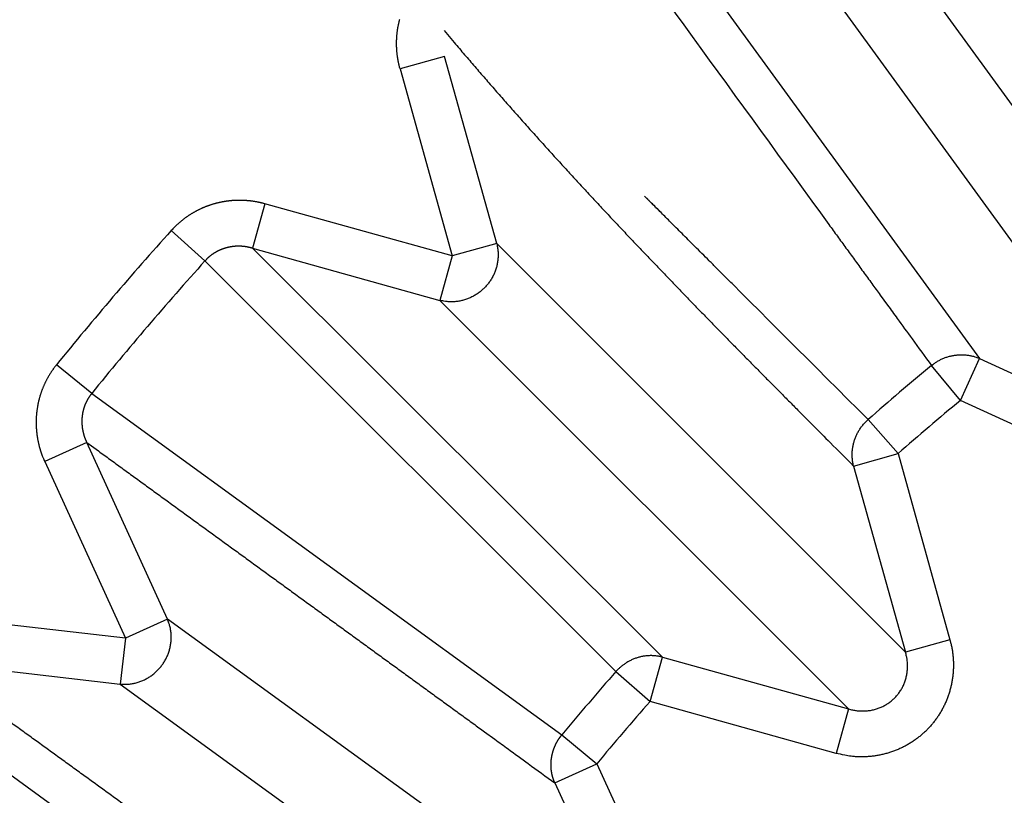
# Model space of a CAD drawing. Extents: x 99 to 1186, y 6 to 826.
# Drawn here: x 681 to 683, y 668 to 670 of the extents above; entities that cross this region are included whole.
import ezdxf

# ---------------------------------------------------------------- set-up
doc = ezdxf.new("R2010")
doc.units = 0
doc.linetypes.add('HIDDENNEW0', pattern=[4.5, 1.5, -1.5, 1.5])
doc.layers.add('TANGVIIVATNONDEF', color=3, linetype='HIDDENNEW0')

msp = doc.modelspace()

# ---------------------------------------------------------------- linework, layer by layer
at = {"layer": 'TANGVIIVATNONDEF', "color": 3, "linetype": 'CONTINUOUS'}
for p, q in [((682.1179, 670.1376), (682.85173, 669.12952)), ((683.37038, 669.05831), (682.63867, 670.06542)), ((683.23026, 668.9565), (682.49855, 669.96362)), ((681.6996, 669.78034), (681.60381, 669.75366)), ((681.8119, 669.37716), (681.6996, 669.78034)), ((681.60381, 669.75366), (681.71611, 669.35048)), ((681.31293, 669.46278), (681.28625, 669.36699)), ((681.71611, 669.35048), (681.31293, 669.46278)), ((681.111, 669.40518), (681.18366, 669.33981)), ((681.8119, 669.37716), (681.71611, 669.35048)), ((682.69215, 668.49691), (681.8119, 669.37716)), ((681.28625, 669.36699), (682.16874, 668.48612)), ((681.28625, 669.36699), (681.68942, 669.25469)), ((682.06869, 668.4549), (681.18366, 669.33981)), ((681.71611, 669.35048), (681.68942, 669.25469)), ((681.68942, 669.25469), (682.56967, 668.37444)), ((682.81039, 669.03908), (682.85173, 669.12952)), ((682.85173, 669.12952), (683.23026, 668.9565)), ((680.93978, 669.05426), (680.86385, 669.1158)), ((682.81039, 669.03908), (682.74803, 669.11434)), ((680.93978, 669.05426), (681.95225, 668.31856)), ((683.18892, 668.86606), (682.81039, 669.03908)), ((682.67626, 668.92453), (682.61169, 668.9979)), ((680.92898, 668.94869), (680.83854, 668.90735)), ((681.10297, 668.56804), (680.92898, 668.94869)), ((682.58047, 668.89785), (682.67626, 668.92453)), ((682.67626, 668.92453), (682.78794, 668.5236)), ((680.83854, 668.90735), (681.01253, 668.5267)), ((682.58047, 668.89785), (682.69215, 668.49691)), ((681.01253, 668.5267), (680.59675, 668.57455)), ((681.10297, 668.56804), (681.01253, 668.5267)), ((682.11008, 667.83633), (681.10297, 668.56804)), ((681.01253, 668.5267), (681.00116, 668.42792)), ((682.78794, 668.5236), (682.69215, 668.49691)), ((682.14206, 668.39032), (682.16874, 668.48612)), ((682.16874, 668.48612), (682.56967, 668.37444)), ((680.58538, 668.47576), (681.00116, 668.42792)), ((682.06869, 668.4549), (682.14206, 668.39032)), ((681.50088, 667.6973), (680.48831, 668.43287)), ((681.00116, 668.42792), (682.00828, 667.69621)), ((682.54299, 668.27865), (682.14206, 668.39032)), ((682.56967, 668.37444), (682.54299, 668.27865)), ((681.95225, 668.31856), (682.0275, 668.2562)), ((681.93706, 668.21486), (682.0275, 668.2562)), ((682.0275, 668.2562), (682.20052, 667.87767)), ((681.93706, 668.21486), (682.11008, 667.83633))]:
    msp.add_line(p, q, dxfattribs=at)
for points in [[(912.66595, 813.83522, 0), (909.83268, 813.83522)], [(864.50028, 816.90257), (861.66664, 816.90257, 0), (858.83373, 816.90257), (856.00191, 816.90257, 0), (853.16718, 816.90257), (850.32817, 816.90257, 0), (847.50063, 816.90256), (844.69, 816.90256, 0), (841.83409, 816.90256, 0), (838.91146, 816.90256), (836.16754, 816.90256, 0), (833.68687, 816.90256), (830.50099, 816.90255, 0), (825.59401, 816.90255), (819.1679, 816.90254)], [(890.64271, 823.46201, 0), (893.6309, 823.46201)], [(878.6838, 823.46201, 0), (881.67343, 823.46201)], [(920.53997, 823.46202, 0), (925.71791, 823.46203)], [(812.90978, 823.46203), (815.89951, 823.46203), (818.88924, 823.46203), (821.87897, 823.46202), (824.8687, 823.46202), (827.85843, 823.46202), (830.84816, 823.46202, 0), (833.83789, 823.46202), (836.82762, 823.46202, 0), (839.81734, 823.46202, 0), (842.80707, 823.46201), (845.7968, 823.46201), (848.78653, 823.46201), (851.77626, 823.46201), (854.76599, 823.46201), (857.75571, 823.46201), (860.74544, 823.46201), (863.73517, 823.46201), (866.7249, 823.46201)], [(911.66508, 821.0746, 0), (914.56052, 821.07461)], [(918.3325, 816.90256, 0), (915.49922, 816.90256)], [(887.16648, 816.90257, 0), (884.3332, 816.90257)], [(881.49993, 816.90257, 0), (878.66666, 816.90257)], [(887.65337, 821.07459, 0), (890.64271, 821.07459)], [(875.6941, 821.07459, 0), (878.6838, 821.07459)], [(812.90978, 821.07462), (815.89951, 821.07462, 0), (818.88924, 821.07462), (821.87897, 821.07461), (824.8687, 821.07461), (827.85843, 821.07461), (830.84816, 821.07461), (833.83789, 821.0746), (836.82762, 821.0746, 0), (839.81735, 821.0746), (842.80707, 821.0746, 0), (845.7968, 821.0746), (848.78653, 821.07459), (851.77626, 821.07459, 0), (854.76599, 821.07459, 0), (857.75571, 821.07459), (860.74544, 821.07459), (863.73517, 821.07459), (866.7249, 821.07459, 0), (869.71462, 821.07459)], [(920.53997, 821.07461, 0), (925.71791, 821.07462)], [(697.72269, 819.65238, 0), (697.22437, 820.17143, -0.0000001), (696.45686, 820.97088, 0), (695.45173, 822.01784)], [(698.99703, 818.32501, 0), (698.53989, 818.80117)], [(695.60496, 818.06823, 0.0000001), (695.10663, 818.58728, 0.0000001), (694.33908, 819.38674, 0), (693.33391, 820.43369, 0)], [(712.73542, 804.01487, 0.0000001), (712.29223, 804.47651, 0.0000001), (711.84904, 804.93814, 0.0000001), (711.40586, 805.39978, 0.0000001), (710.96267, 805.86141, 0.0000001), (710.51949, 806.32304, 0.0000001), (710.07631, 806.78467, 0.0000001), (709.63313, 807.24629, 0.0000001), (709.18994, 807.70792, 0.0000001), (708.74677, 808.16954, 0.0000001), (708.30359, 808.63117, 0.0000001), (707.86041, 809.09279, 0.0000001), (707.41723, 809.55441, 0.0000001), (706.97406, 810.01603, 0.0000001), (706.53088, 810.47765, 0.0000001), (706.08771, 810.93926, 0.0000001), (705.64454, 811.40088, 0.0000001), (705.20136, 811.86249, 0.0000001), (704.75819, 812.3241, 0), (704.31502, 812.78572, 0), (703.87185, 813.24733, 0), (703.42868, 813.70894, 0), (702.98553, 814.17054, 0), (702.54235, 814.63216)], [(710.61824, 802.43072, 0.0000001), (710.17503, 802.89236, 0.0000001), (709.73183, 803.354, 0.0000001), (709.28863, 803.81563, 0.0000001), (708.84543, 804.27726, 0.0000001), (708.40223, 804.73889, 0.0000001), (707.95903, 805.20052, 0.0000001), (707.51584, 805.66215, 0.0000001), (707.07264, 806.12378, 0.0000001), (706.62945, 806.5854, 0.0000001), (706.18625, 807.04703, 0.0000001), (705.74306, 807.50865, 0.0000001), (705.29987, 807.97027, 0.0000001), (704.85668, 808.43189, 0.0000001), (704.41349, 808.89351, 0.0000001), (703.9703, 809.35512, 0.0000001), (703.52711, 809.81674, 0.0000001), (703.08392, 810.27835, 0.0000001), (702.64074, 810.73997, 0.0000001), (702.19755, 811.20158, 0.0000001), (701.75436, 811.66319, 0.0000001), (701.31118, 812.1248, 0.0000001), (700.86801, 812.5864, 0.0000001), (700.42481, 813.04802, 0.0000001), (699.98157, 813.50969, 0.0000001), (699.53844, 813.97124, 0.0000001), (699.09549, 814.43261, 0.0000001), (698.65208, 814.89445, 0.0000001), (698.208, 815.35699, 0.0000001), (697.76571, 815.81766, 0.0000001), (697.32607, 816.27557, 0.0000001), (696.87935, 816.74087, 0.0000001), (696.42219, 817.21703, 0), (695.99299, 817.66407)], [(682.87275, 670.24926, -0.0000001), (682.85435, 670.27459, -0.0000002), (682.83593, 670.29995, -0.0000003), (682.81758, 670.32521, -0.0000003), (682.79934, 670.35032, -0.0000005), (682.78081, 670.37584, -0.0000008), (682.76184, 670.40195, -0.0000006), (682.74404, 670.42646, 0), (682.72794, 670.44863, -0.0000011), (682.70727, 670.47709, -0.0000023), (682.67543, 670.52092, -0.0000011), (682.63374, 670.57833, -0.0000006)], [(682.03068, 670.1015, -0.0000006), (682.04907, 670.07619, -0.0000006), (682.06746, 670.05089, -0.0000006), (682.08585, 670.02558, -0.0000005), (682.10424, 670.00028, -0.0000004), (682.12263, 669.97497, -0.0000004), (682.14102, 669.94966, -0.0000003), (682.15941, 669.92436, -0.0000003), (682.1778, 669.89905, -0.0000002), (682.1962, 669.87374, -0.0000001), (682.21459, 669.84843, -0.0000001), (682.23298, 669.82313), (682.25137, 669.79782, 0.0000001), (682.26976, 669.77251, 0.0000001), (682.28815, 669.7472, 0.0000002), (682.30655, 669.72189, 0.0000003), (682.32494, 669.69658, 0.0000003), (682.34333, 669.67127, 0.0000004), (682.36172, 669.64596, 0.0000004), (682.38012, 669.62065, 0.0000005), (682.39851, 669.59534, 0.0000006), (682.41691, 669.57003, 0.0000006), (682.4353, 669.54472, 0.0000007), (682.45369, 669.51941, 0.0000008), (682.47209, 669.49409, 0.0000008), (682.49048, 669.46879, 0.0000009), (682.50887, 669.44349, 0.0000009), (682.52728, 669.41816, 0.000001), (682.54571, 669.3928, 0.0000011), (682.56407, 669.36754, 0.000001), (682.58232, 669.34243, 0.0000012), (682.60086, 669.31691, 0.0000016), (682.61984, 669.2908, 0.0000012), (682.63766, 669.26628, 0.0000003), (682.65377, 669.24412, 0.0000019), (682.67446, 669.21565, 0.0000036), (682.70632, 669.17181, 0.0000018), (682.74806, 669.11439, 0.0000009)], [(683.35085, 669.59099, 0.0000021), (683.33246, 669.61631, 0.0000021), (683.31406, 669.64164, 0.0000021), (683.29567, 669.66696, 0.0000019), (683.27728, 669.69228, 0.0000018), (683.25889, 669.71761, 0.0000018), (683.2405, 669.74293, 0.0000017), (683.22211, 669.76825, 0.0000016), (683.20372, 669.79357, 0.0000015), (683.18533, 669.81889, 0.0000014), (683.16694, 669.84421, 0.0000013), (683.14855, 669.86953, 0.0000012), (683.13017, 669.89485, 0.0000011), (683.11178, 669.92017, 0.000001), (683.09339, 669.94549, 0.000001), (683.075, 669.97081, 0.0000009), (683.05661, 669.99612, 0.0000008), (683.03822, 670.02144, 0.0000007), (683.01983, 670.04676, 0.0000006), (683.00145, 670.07207, 0.0000005), (682.98306, 670.09739, 0.0000004), (682.96467, 670.1227, 0.0000003), (682.94629, 670.14802, 0.0000003), (682.9279, 670.17333, 0.0000002), (682.90951, 670.19865, 0.0000001), (682.89112, 670.22396)], [(682.60913, 670.45593, -0.0000024), (682.62743, 670.4307, -0.0000024), (682.64573, 670.40548, -0.0000024), (682.66402, 670.38025, -0.0000024), (682.68232, 670.35503, -0.0000024), (682.70062, 670.3298, -0.0000025), (682.71892, 670.30458, -0.0000025), (682.73722, 670.27935, -0.0000025), (682.75552, 670.25413, -0.0000025), (682.77381, 670.2289, -0.0000025), (682.79211, 670.20367, -0.0000026), (682.81041, 670.17844, -0.0000026), (682.82871, 670.15321, -0.0000026), (682.84701, 670.12798, -0.0000026), (682.86531, 670.10275, -0.0000027), (682.88361, 670.07752, -0.0000027), (682.90191, 670.05228, -0.0000027), (682.92021, 670.02705, -0.0000027), (682.9385, 670.00182, -0.0000027), (682.9568, 669.97658, -0.0000028), (682.9751, 669.95135, -0.0000028), (682.9934, 669.92611, -0.0000028), (683.0117, 669.90088, -0.0000028), (683.03, 669.87564, -0.0000029), (683.0483, 669.8504, -0.0000029), (683.0666, 669.82516, -0.0000029), (683.08489, 669.79994, -0.0000029), (683.1032, 669.77468, -0.000003), (683.12154, 669.74939, -0.0000029), (683.1398, 669.7242, -0.0000028), (683.15795, 669.69916, -0.0000031), (683.1764, 669.67372, -0.0000037), (683.19528, 669.64768, -0.0000028), (683.213, 669.62323, -0.0000009), (683.22902, 669.60112, -0.0000041), (683.2496, 669.57274, -0.0000071), (683.2813, 669.52901, -0.0000035), (683.3228, 669.47174, -0.0000018)], [(681.56953, 667.76214, -0.0000033), (681.54428, 667.78044, -0.0000033), (681.51904, 667.79873, -0.0000033), (681.4938, 667.81703, -0.0000033), (681.46856, 667.83533, -0.0000033), (681.44332, 667.85362, -0.0000033), (681.41807, 667.87192, -0.0000032), (681.39283, 667.89022, -0.0000032), (681.36759, 667.90852, -0.0000032), (681.34236, 667.92681, -0.0000032), (681.31712, 667.94511, -0.0000031), (681.29188, 667.96341, -0.0000031), (681.26664, 667.98171, -0.0000031), (681.2414, 668.00001, -0.0000031), (681.21617, 668.0183, -0.0000031), (681.19093, 668.0366, -0.000003), (681.16569, 668.0549, -0.000003), (681.14046, 668.0732, -0.000003), (681.11522, 668.0915, -0.000003), (681.08999, 668.1098, -0.0000029), (681.06475, 668.1281, -0.0000029), (681.03952, 668.1464, -0.0000029), (681.01428, 668.1647, -0.0000029), (680.98905, 668.183, -0.0000029), (680.96381, 668.2013, -0.0000028), (680.93858, 668.2196, -0.0000028), (680.91337, 668.23789, -0.0000028), (680.88812, 668.2562, -0.0000028), (680.86284, 668.27453, -0.0000027), (680.83766, 668.2928, -0.0000025), (680.81263, 668.31095, -0.0000028), (680.7872, 668.3294, -0.0000032), (680.76117, 668.34828, -0.0000025), (680.73674, 668.366, -0.0000009), (680.71465, 668.38203, -0.0000034), (680.68628, 668.40261, -0.0000058), (680.64259, 668.4343, -0.0000028), (680.58537, 668.47581, -0.0000015)], [(681.6038, 669.75362), (681.60322, 669.75576, -0.0025619), (681.60266, 669.7579, -0.0025597), (681.60213, 669.76004, -0.0025673), (681.60162, 669.76219, -0.002587), (681.60113, 669.76434, -0.0026035), (681.60067, 669.7665, -0.0026198), (681.60023, 669.76866, -0.0026315), (681.59981, 669.77082, -0.0026416), (681.59941, 669.77299, -0.0026649), (681.59904, 669.77516, -0.0027036), (681.59869, 669.77734, -0.0027251), (681.59837, 669.77952, -0.0027363), (681.59807, 669.78171, -0.0027337), (681.59779, 669.7839, -0.002721), (681.59754, 669.78609, -0.0027129), (681.59731, 669.78829, -0.0027078), (681.5971, 669.7905, -0.0027028), (681.59692, 669.7927, -0.002698), (681.59676, 669.79491, -0.0026943), (681.59663, 669.79712, -0.0026915), (681.59652, 669.79934, -0.0026894), (681.59643, 669.80155, -0.0026882), (681.59637, 669.80377, -0.0026877), (681.59633, 669.80598, -0.0026882), (681.59632, 669.8082, -0.0026892), (681.59633, 669.81042, -0.0026913), (681.59636, 669.81264, -0.002694), (681.59642, 669.81485, -0.0026978), (681.5965, 669.81707, -0.002702), (681.59661, 669.81928, -0.0027074), (681.59674, 669.82149, -0.0027132), (681.59689, 669.8237, -0.0027203), (681.59707, 669.82591, -0.0027276), (681.59727, 669.82811, -0.0027361), (681.5975, 669.83031, -0.0027452), (681.59775, 669.83251, -0.0027561), (681.59802, 669.8347, -0.0027658), (681.59832, 669.83688, -0.0027767), (681.59864, 669.83907, -0.0027906), (681.59899, 669.84124, -0.0028063), (681.59936, 669.84341, -0.0028109), (681.59976, 669.84558, -0.002804), (681.60018, 669.84775, -0.0027937), (681.60063, 669.84991, -0.0027848), (681.6011, 669.85207, -0.0027775), (681.60159, 669.85423, -0.0027701), (681.60211, 669.85638, -0.0027638), (681.60265, 669.85853, -0.0027584), (681.60322, 669.86067, -0.0027541)], [(681.6985, 669.83629), (681.7206, 669.81015, 0.0009101), (681.74269, 669.7842, 0.0009292), (681.76479, 669.75846, 0.0009271), (681.78687, 669.73291, 0.0008995), (681.80896, 669.70755, 0.0008808), (681.83104, 669.68238, 0.0008638), (681.85312, 669.65738, 0.000848), (681.87519, 669.63255, 0.0008269), (681.89727, 669.60789, 0.0008089), (681.91933, 669.58339, 0.0007875), (681.9414, 669.55905, 0.0007688), (681.96346, 669.53486, 0.0007461), (681.98552, 669.51082, 0.0007263), (682.00758, 669.48692, 0.0007027), (682.02963, 669.46316, 0.000682), (682.05169, 669.43952, 0.0006574), (682.07374, 669.41601, 0.0006357), (682.09578, 669.39262, 0.0006102), (682.11783, 669.36935, 0.0005878), (682.13987, 669.34618, 0.0005615), (682.16192, 669.32312, 0.0005381), (682.18396, 669.30016, 0.0005109), (682.20599, 669.27729, 0.000487), (682.22803, 669.25451, 0.0004596), (682.25007, 669.23181, 0.0004343), (682.2721, 669.2092, 0.0004046), (682.29412, 669.18666, 0.0003812), (682.31617, 669.16417, 0.0003558), (682.33824, 669.14171, 0.0003244), (682.36023, 669.1194, 0.0002852), (682.38208, 669.09727, 0.0002745), (682.40428, 669.07483, 0.0002679), (682.42701, 669.05191, 0.0002021), (682.44834, 669.03043, 0.000118), (682.46762, 669.01102, 0.0001924), (682.49239, 668.98614, 0.0002053), (682.53054, 668.94787, 0.0000927), (682.5805, 668.89778, 0.0000559)], [(681.31289, 669.46272), (681.31077, 669.4633, 0.002771), (681.30864, 669.46387, 0.0027701), (681.3065, 669.46441, 0.0027625), (681.30436, 669.46492, 0.00275), (681.3022, 669.46541, 0.0027406), (681.30004, 669.46588, 0.0027326), (681.29788, 669.46633, 0.0027255), (681.29571, 669.46675, 0.0027186), (681.29353, 669.46715, 0.0027129), (681.29135, 669.46752, 0.0027078), (681.28916, 669.46787, 0.0027037), (681.28697, 669.4682, 0.0027003), (681.28478, 669.4685, 0.0026977), (681.28258, 669.46878, 0.0026959), (681.28038, 669.46904, 0.002695), (681.27817, 669.46927, 0.0026949), (681.27596, 669.46948, 0.0026955), (681.27376, 669.46967, 0.002697), (681.27154, 669.46983, 0.0026992), (681.26933, 669.46996, 0.0027024), (681.26712, 669.47007, 0.0027062), (681.26491, 669.47016, 0.002711), (681.2627, 669.47023, 0.0027164), (681.26048, 669.47027, 0.0027229), (681.25827, 669.47028, 0.0027298), (681.25606, 669.47027, 0.002738), (681.25385, 669.47024, 0.0027465), (681.25164, 669.47018, 0.0027561), (681.24944, 669.4701, 0.0027664), (681.24724, 669.46999, 0.0027791), (681.24504, 669.46986, 0.0027899), (681.24284, 669.46971, 0.0027936), (681.24064, 669.46953, 0.0027863), (681.23845, 669.46932, 0.0027752), (681.23625, 669.46909, 0.0027666), (681.23405, 669.46884, 0.0027589), (681.23186, 669.46856, 0.0027521), (681.22967, 669.46825, 0.0027459), (681.22748, 669.46793, 0.0027409), (681.22529, 669.46757, 0.0027364), (681.22311, 669.4672, 0.002733), (681.22093, 669.4668, 0.0027303), (681.21875, 669.46637, 0.0027285), (681.21658, 669.46592, 0.0027276), (681.21441, 669.46545, 0.0027274), (681.21225, 669.46496, 0.0027282), (681.21009, 669.46444, 0.0027297), (681.20794, 669.46389, 0.0027322), (681.2058, 669.46333, 0.0027354), (681.20366, 669.46274, 0.0027396), (681.20153, 669.46212, 0.0027444), (681.19941, 669.46149, 0.0027504), (681.19729, 669.46083, 0.0027568), (681.19519, 669.46014, 0.0027646), (681.19309, 669.45944, 0.0027725), (681.191, 669.45871, 0.0027818), (681.18892, 669.45796, 0.0027918), (681.18685, 669.45718, 0.0028035), (681.18479, 669.45638, 0.0028139), (681.18275, 669.45556, 0.002826), (681.18071, 669.45472, 0.0028408), (681.17868, 669.45385, 0.0028541), (681.17667, 669.45297, 0.0028531), (681.17466, 669.45205, 0.0028409), (681.17266, 669.45112, 0.0028292), (681.17067, 669.45016, 0.0028199), (681.16869, 669.44917, 0.0028118), (681.16672, 669.44817, 0.0028033), (681.16476, 669.44714, 0.0027962), (681.16281, 669.44609, 0.00279), (681.16088, 669.44501, 0.0027848), (681.15895, 669.44392, 0.0027803), (681.15704, 669.4428, 0.0027768), (681.15513, 669.44166, 0.0027741), (681.15324, 669.4405, 0.0027724), (681.15137, 669.43932, 0.0027716), (681.1495, 669.43812, 0.0027715), (681.14765, 669.4369, 0.0027723), (681.14582, 669.43565, 0.0027742), (681.14399, 669.43439, 0.0027773), (681.14219, 669.43311, 0.0027802), (681.14039, 669.4318, 0.0027833), (681.13861, 669.43048, 0.0027905), (681.13685, 669.42914, 0.0028019), (681.13511, 669.42777, 0.0028017), (681.13338, 669.42639, 0.0027923), (681.13167, 669.425, 0.0028256), (681.12997, 669.42358, 0.0028944), (681.12829, 669.42214, 0.0028209), (681.12663, 669.42069, 0.0026408), (681.125, 669.41923, 0.0029323), (681.12336, 669.41773, 0.0035225), (681.12171, 669.41617, 0.002648), (681.12017, 669.4147, 0.0007869), (681.11878, 669.41335, 0.0038832), (681.11705, 669.41159, 0.0070257), (681.11444, 669.40882, 0.0034672), (681.11106, 669.40517, 0.0018213)], [(682.61163, 668.99798), (682.58949, 669.02011, -0.0000003), (682.56743, 669.04218, -0.0000003), (682.54545, 669.06417, -0.0000003), (682.52357, 669.08604, -0.0000003), (682.50187, 669.10775, -0.0000004), (682.48037, 669.12925, -0.0000004), (682.45913, 669.15049, -0.0000005), (682.43817, 669.17145, -0.0000005), (682.41755, 669.19207, -0.0000006), (682.3973, 669.21233, -0.0000006), (682.37747, 669.23216, -0.0000007), (682.35808, 669.25155, -0.0000008), (682.33921, 669.27043, -0.0000009), (682.32086, 669.28878, -0.000001), (682.30311, 669.30654, -0.0000011), (682.28596, 669.32369, -0.0000012), (682.26949, 669.34016, -0.0000014), (682.25372, 669.35594, -0.0000016), (682.2387, 669.37096, -0.0000019), (682.22446, 669.3852, -0.0000022), (682.21106, 669.3986, -0.0000026), (682.19852, 669.41115, -0.000003), (682.1869, 669.42276, -0.0000037), (682.17623, 669.43345, -0.0000045), (682.16657, 669.44311, -0.0000057), (682.15792, 669.45176, -0.0000074), (682.15037, 669.45931, -0.0000101), (682.14392, 669.46576, -0.0000148), (682.13868, 669.47101, -0.0000224), (682.13458, 669.47512, -0.0000348), (682.13168, 669.47801, -0.0000805), (682.1302, 669.4795, -0.0004238), (682.1303, 669.47941), (682.13114, 669.47857, -0.0002486), (682.13254, 669.47717, -0.0004239), (682.13772, 669.472, -0.0000911), (682.15016, 669.45957, -0.0000173), (682.16912, 669.44061, -0.0000066)], [(681.8119, 669.37717), (681.81281, 669.37332, -0.0105173), (681.81357, 669.3694, -0.0102338), (681.81417, 669.36541, -0.010126), (681.81461, 669.36135, -0.0103295), (681.81488, 669.35725, -0.0104153), (681.81498, 669.35311, -0.0104493), (681.81491, 669.34894, -0.0104628), (681.81466, 669.34475, -0.010517), (681.81423, 669.34056, -0.0105329), (681.81362, 669.33637, -0.0105526), (681.81283, 669.33219, -0.0105502), (681.81186, 669.32805, -0.0105504), (681.81072, 669.32394, -0.0105361), (681.8094, 669.31988, -0.0105134), (681.80791, 669.31589, -0.0104858), (681.80627, 669.31197, -0.0104412), (681.80446, 669.30813, -0.0104029), (681.8025, 669.30438, -0.0103408), (681.80039, 669.30073, -0.0102879), (681.79815, 669.2972, -0.010198), (681.79578, 669.29378, -0.0101482), (681.7933, 669.29048, -0.0100712), (681.7907, 669.28731, -0.0099695), (681.788, 669.28427, -0.009783), (681.78522, 669.28137, -0.0098574), (681.78232, 669.27858, -0.0098581), (681.77928, 669.27589, -0.009785), (681.77611, 669.27329, -0.0099724), (681.77281, 669.27081, -0.010076), (681.76939, 669.26844, -0.0101556), (681.76586, 669.2662, -0.010205), (681.76221, 669.2641, -0.0102916), (681.75846, 669.26214, -0.0103521), (681.75463, 669.26033, -0.0104318), (681.75071, 669.25868, -0.0104487), (681.74671, 669.2572, -0.0104379), (681.74266, 669.25588, -0.0105456), (681.73856, 669.25474, -0.0107595), (681.73441, 669.25378, -0.0105041), (681.73024, 669.25299, -0.0098795), (681.72609, 669.25238, -0.0107895), (681.72186, 669.25196, -0.0126671), (681.71756, 669.25174, -0.0098301), (681.71351, 669.25164, -0.0038782), (681.70986, 669.25164, -0.0133736), (681.70528, 669.25202, -0.022799), (681.69839, 669.25308, -0.0114595), (681.68947, 669.25474, -0.0061844)], [(681.28621, 669.36697), (681.28515, 669.36728, 0.0026296), (681.28409, 669.36759, 0.0026247), (681.28302, 669.36788, 0.0026184), (681.28195, 669.36816, 0.0026129), (681.28088, 669.36843, 0.0026083), (681.2798, 669.36868, 0.0026046), (681.27872, 669.36893, 0.0026013), (681.27763, 669.36917, 0.0025993), (681.27655, 669.36939, 0.0025976), (681.27545, 669.3696, 0.0025971), (681.27436, 669.36981, 0.0025969), (681.27326, 669.37, 0.002598), (681.27216, 669.37017, 0.0025993), (681.27106, 669.37034, 0.0026019), (681.26996, 669.3705, 0.0026047), (681.26885, 669.37064, 0.0026089), (681.26775, 669.37078, 0.0026131), (681.26664, 669.3709, 0.0026188), (681.26553, 669.37101, 0.0026245), (681.26442, 669.37111, 0.0026317), (681.26331, 669.37119, 0.0026388), (681.26219, 669.37127, 0.0026476), (681.26108, 669.37133, 0.0026562), (681.25996, 669.37138, 0.0026666), (681.25885, 669.37142, 0.0026764), (681.25774, 669.37145, 0.0026878), (681.25662, 669.37146, 0.0026997), (681.25551, 669.37146, 0.002714), (681.25439, 669.37145, 0.0027252), (681.25328, 669.37143, 0.0027371), (681.25217, 669.3714, 0.0027569), (681.25106, 669.37135, 0.0027817), (681.24995, 669.37129, 0.0027873), (681.24884, 669.37122, 0.0027816), (681.24772, 669.37114, 0.0027754), (681.24661, 669.37104, 0.0027706), (681.2455, 669.37093, 0.0027665), (681.24439, 669.37081, 0.0027635), (681.24327, 669.37068, 0.0027611), (681.24216, 669.37053, 0.0027602), (681.24105, 669.37037, 0.0027597), (681.23994, 669.3702, 0.0027607), (681.23884, 669.37002, 0.0027619), (681.23773, 669.36982, 0.0027648), (681.23663, 669.36961, 0.0027679), (681.23553, 669.36939, 0.0027727), (681.23443, 669.36916, 0.0027776), (681.23333, 669.36891, 0.0027842), (681.23224, 669.36866, 0.0027909), (681.23114, 669.36839, 0.0027994), (681.23006, 669.3681, 0.0028078), (681.22897, 669.36781, 0.0028182), (681.22789, 669.3675, 0.0028284), (681.22681, 669.36718, 0.0028406), (681.22574, 669.36685, 0.0028524), (681.22467, 669.36651, 0.0028663), (681.22361, 669.36615, 0.0028802), (681.22255, 669.36579, 0.0028966), (681.22149, 669.36541, 0.0029111), (681.22044, 669.36502, 0.0029271), (681.2194, 669.36461, 0.0029466), (681.21836, 669.3642, 0.0029708), (681.21732, 669.36377, 0.0029847), (681.21629, 669.36333, 0.0029872), (681.21527, 669.36287, 0.0029778), (681.21425, 669.3624, 0.0029648), (681.21323, 669.36193, 0.0029552), (681.21222, 669.36143, 0.0029469), (681.21121, 669.36093, 0.0029395), (681.21021, 669.36041, 0.0029333), (681.20922, 669.35988, 0.0029282), (681.20823, 669.35934, 0.0029243), (681.20724, 669.35879, 0.0029213), (681.20627, 669.35823, 0.0029197), (681.2053, 669.35765, 0.0029189), (681.20433, 669.35706, 0.0029196), (681.20337, 669.35646, 0.0029209), (681.20242, 669.35585, 0.0029237), (681.20148, 669.35523, 0.0029274), (681.20054, 669.3546, 0.0029331), (681.19961, 669.35396, 0.0029381), (681.19869, 669.3533, 0.0029439), (681.19778, 669.35264, 0.002954), (681.19687, 669.35196, 0.0029696), (681.19598, 669.35128, 0.0029714), (681.19509, 669.35058, 0.0029626), (681.19421, 669.34988, 0.0030036), (681.19334, 669.34916, 0.0030882), (681.19248, 669.34843, 0.0030029), (681.19163, 669.3477, 0.0027844), (681.1908, 669.34696, 0.0031387), (681.18996, 669.3462, 0.0038878), (681.18912, 669.3454, 0.0031381), (681.18833, 669.34465, 0.0015867), (681.18763, 669.34397, 0.0043005), (681.18675, 669.34306, 0.0060835), (681.1854, 669.34164, 0.0028773), (681.18366, 669.33976, 0.0015883)], [(682.74806, 669.11439), (682.75082, 669.11659, -0.0089267), (682.75368, 669.1187, -0.008699), (682.75664, 669.12073, -0.0086287), (682.75969, 669.12268, -0.0088103), (682.76284, 669.12453, -0.0088985), (682.76607, 669.12627, -0.0089509), (682.76938, 669.12791, -0.0089875), (682.77277, 669.12943, -0.0090612), (682.77623, 669.13084, -0.0091042), (682.77975, 669.13212, -0.0091576), (682.78332, 669.13328, -0.0091881), (682.78695, 669.13431, -0.0092254), (682.79062, 669.1352, -0.0092563), (682.79432, 669.13595, -0.0092972), (682.79805, 669.13657, -0.009294), (682.80179, 669.13705, -0.0092563), (682.80555, 669.13738, -0.0093341), (682.8093, 669.13758, -0.0094986), (682.81306, 669.13763, -0.0092593), (682.81679, 669.13754, -0.0086908), (682.82048, 669.13733, -0.0094793), (682.82419, 669.13696, -0.0111126), (682.82794, 669.13642, -0.0086126), (682.83144, 669.13583, -0.0033814), (682.83459, 669.13524, -0.0117127), (682.83849, 669.1342, -0.0199479), (682.8443, 669.13228, -0.010014), (682.85178, 669.12956, -0.0054096)], [(680.86385, 669.11583), (680.86247, 669.11411, 0.0028457), (680.86111, 669.11237, 0.0028453), (680.85977, 669.11061, 0.0028377), (680.85845, 669.10884, 0.0028246), (680.85715, 669.10705, 0.0028149), (680.85587, 669.10524, 0.0028068), (680.85461, 669.10342, 0.0027995), (680.85337, 669.10159, 0.0027925), (680.85215, 669.09974, 0.0027868), (680.85094, 669.09788, 0.0027817), (680.84976, 669.096, 0.0027777), (680.84861, 669.09411, 0.0027744), (680.84747, 669.0922, 0.0027721), (680.84635, 669.09029, 0.0027706), (680.84525, 669.08836, 0.00277), (680.84418, 669.08642, 0.0027702), (680.84313, 669.08446, 0.0027713), (680.8421, 669.0825, 0.0027734), (680.84109, 669.08052, 0.0027762), (680.8401, 669.07854, 0.00278), (680.83914, 669.07654, 0.0027845), (680.8382, 669.07454, 0.0027901), (680.83728, 669.07252, 0.0027962), (680.83639, 669.0705, 0.0028035), (680.83551, 669.06846, 0.0028116), (680.83467, 669.06642, 0.0028211), (680.83384, 669.06437, 0.0028301), (680.83304, 669.06231, 0.0028408), (680.83227, 669.06025, 0.0028531), (680.83152, 669.05818, 0.0028634), (680.83079, 669.0561, 0.0028607), (680.83009, 669.05401, 0.0028454), (680.82941, 669.05191, 0.0028311), (680.82875, 669.0498, 0.0028201), (680.82812, 669.04768, 0.0028102), (680.82751, 669.04556, 0.0027993), (680.82692, 669.04342, 0.0027901), (680.82636, 669.04128, 0.0027815), (680.82582, 669.03913, 0.0027743), (680.82531, 669.03698, 0.0027674), (680.82481, 669.03482, 0.0027617), (680.82435, 669.03265, 0.0027566), (680.8239, 669.03048, 0.0027526), (680.82348, 669.0283, 0.0027492), (680.82309, 669.02612, 0.0027469), (680.82272, 669.02393, 0.0027452), (680.82237, 669.02174, 0.0027446), (680.82205, 669.01954, 0.0027448), (680.82175, 669.01735, 0.0027458), (680.82148, 669.01515, 0.0027477), (680.82123, 669.01295, 0.0027504), (680.821, 669.01074, 0.0027541), (680.8208, 669.00854, 0.0027584), (680.82062, 669.00633, 0.0027638), (680.82047, 669.00413, 0.0027701), (680.82035, 669.00192, 0.0027775), (680.82024, 668.99971, 0.0027848), (680.82017, 668.99751, 0.0027937), (680.82011, 668.9953, 0.002804), (680.82009, 668.9931, 0.0028109), (680.82008, 668.9909, 0.0028063), (680.82011, 668.98869, 0.0027906), (680.82015, 668.98649, 0.0027767), (680.82022, 668.98428, 0.0027658), (680.82032, 668.98207, 0.0027561), (680.82044, 668.97986, 0.0027452), (680.82059, 668.97765, 0.0027361), (680.82076, 668.97545, 0.0027276), (680.82095, 668.97324, 0.0027203), (680.82117, 668.97104, 0.0027132), (680.82141, 668.96883, 0.0027074), (680.82167, 668.96663, 0.002702), (680.82196, 668.96443, 0.0026978), (680.82228, 668.96224, 0.002694), (680.82262, 668.96005, 0.0026913), (680.82298, 668.95786, 0.0026893), (680.82336, 668.95568, 0.0026881), (680.82377, 668.9535, 0.0026876), (680.8242, 668.95132, 0.0026882), (680.82466, 668.94915, 0.0026899), (680.82513, 668.94699, 0.0026914), (680.82564, 668.94483, 0.0026928), (680.82616, 668.94268, 0.0026984), (680.82671, 668.94054, 0.0027082), (680.82728, 668.9384, 0.0027062), (680.82787, 668.93627, 0.0026944), (680.82849, 668.93415, 0.0027264), (680.82913, 668.93204, 0.002796), (680.82979, 668.92993, 0.0027174), (680.83047, 668.92784, 0.0025204), (680.83117, 668.92577, 0.0027896), (680.83191, 668.92368, 0.003357), (680.83269, 668.92154, 0.0025397), (680.83344, 668.91954, 0.000822), (680.83413, 668.91774, 0.0036885), (680.83506, 668.91544, 0.0064665), (680.83658, 668.91192, 0.0031633), (680.8386, 668.90733, 0.0016673)], [(680.93984, 669.05422), (680.93913, 669.05335, 0.0031634), (680.93843, 669.05247, 0.0031659), (680.93775, 669.05158, 0.0031539), (680.93707, 669.05068, 0.0031291), (680.9364, 669.04977, 0.0031108), (680.93575, 669.04885, 0.003095), (680.9351, 669.04793, 0.0030808), (680.93447, 669.04699, 0.0030658), (680.93385, 669.04605, 0.0030532), (680.93324, 669.0451, 0.0030409), (680.93264, 669.04414, 0.0030306), (680.93205, 669.04318, 0.0030205), (680.93148, 669.0422, 0.0030123), (680.93091, 669.04122, 0.0030045), (680.93036, 669.04024, 0.0029986), (680.92982, 669.03924, 0.0029931), (680.92929, 669.03825, 0.0029894), (680.92878, 669.03724, 0.0029862), (680.92827, 669.03623, 0.0029847), (680.92778, 669.03521, 0.0029838), (680.9273, 669.03419, 0.0029846), (680.92683, 669.03316, 0.0029861), (680.92638, 669.03213, 0.002989), (680.92594, 669.03109, 0.0029929), (680.92551, 669.03005, 0.0029982), (680.9251, 669.02901, 0.0030042), (680.92469, 669.02796, 0.0030118), (680.92431, 669.0269, 0.0030228), (680.92393, 669.02585, 0.0030292), (680.92357, 669.02479, 0.0030214), (680.92322, 669.02372, 0.0030049), (680.92288, 669.02265, 0.0029826), (680.92256, 669.02158, 0.0029645), (680.92224, 669.0205, 0.0029484), (680.92194, 669.01942, 0.002934), (680.92166, 669.01833, 0.0029185), (680.92138, 669.01724, 0.0029054), (680.92112, 669.01614, 0.0028922), (680.92087, 669.01505, 0.0028811), (680.92064, 669.01395, 0.0028698), (680.92041, 669.01284, 0.0028605), (680.9202, 669.01174, 0.0028513), (680.92001, 669.01063, 0.0028439), (680.91982, 669.00952, 0.0028366), (680.91965, 669.0084, 0.0028311), (680.91949, 669.00729, 0.0028258), (680.91934, 669.00617, 0.0028222), (680.9192, 669.00506, 0.0028189), (680.91908, 669.00394, 0.0028172), (680.91897, 669.00282, 0.0028159), (680.91888, 669.0017, 0.0028162), (680.91879, 669.00058, 0.002817), (680.91872, 668.99946, 0.0028192), (680.91866, 668.99834, 0.0028221), (680.91862, 668.99723, 0.0028262), (680.91859, 668.99611, 0.0028305), (680.91857, 668.99499, 0.0028373), (680.91856, 668.99387, 0.0028473), (680.91856, 668.99276, 0.0028483), (680.91858, 668.99164, 0.0028303), (680.91861, 668.99053, 0.0028112), (680.91866, 668.98941, 0.0027936), (680.91871, 668.9883, 0.002779), (680.91878, 668.98719, 0.0027643), (680.91886, 668.98607, 0.0027515), (680.91896, 668.98496, 0.002738), (680.91906, 668.98385, 0.0027266), (680.91918, 668.98273, 0.0027147), (680.91931, 668.98162, 0.0027047), (680.91945, 668.98051, 0.0026943), (680.9196, 668.97941, 0.0026857), (680.91977, 668.9783, 0.0026769), (680.91995, 668.9772, 0.0026698), (680.92014, 668.97609, 0.0026626), (680.92034, 668.97499, 0.002657), (680.92055, 668.9739, 0.0026513), (680.92077, 668.9728, 0.0026471), (680.92101, 668.97171, 0.002643), (680.92126, 668.97062, 0.0026404), (680.92152, 668.96953, 0.0026381), (680.92179, 668.96845, 0.0026367), (680.92207, 668.96737, 0.0026353), (680.92236, 668.9663, 0.0026364), (680.92267, 668.96523, 0.0026385), (680.92298, 668.96416, 0.0026383), (680.92331, 668.9631, 0.0026376), (680.92364, 668.96204, 0.0026466), (680.92399, 668.96098, 0.0026529), (680.92435, 668.95993, 0.0026533), (680.92472, 668.95889, 0.0026982), (680.9251, 668.95786, 0.0029487), (680.9255, 668.95682, 0.0032239), (680.92592, 668.95575, 0.0024607), (680.92632, 668.95476, 0.0011571), (680.92669, 668.95386, 0.0028217), (680.92718, 668.95272, 0.0040337), (680.92795, 668.95096, 0.0019178), (680.92899, 668.94866, 0.0010585)], [(682.5805, 668.89778), (682.57969, 668.90116, -0.0092078), (682.579, 668.9046, -0.0089611), (682.57843, 668.9081, -0.0088755), (682.57798, 668.91165, -0.009048), (682.57766, 668.91524, -0.0091221), (682.57746, 668.91887, -0.0091586), (682.57741, 668.92252, -0.0091769), (682.57748, 668.92621, -0.0092325), (682.5777, 668.92991, -0.0092548), (682.57805, 668.93361, -0.0092875), (682.57855, 668.93732, -0.009295), (682.57918, 668.94102, -0.0093096), (682.57996, 668.9447, -0.009316), (682.58087, 668.94837, -0.0093331), (682.58193, 668.95199, -0.0093046), (682.58312, 668.95558, -0.0092428), (682.58444, 668.95912, -0.0092955), (682.58589, 668.96261, -0.0094346), (682.58748, 668.96604, -0.0091724), (682.58917, 668.9694, -0.0085888), (682.59097, 668.97266, -0.0093455), (682.59291, 668.97588, -0.0109274), (682.59503, 668.97907, -0.0084472), (682.59708, 668.98201, -0.003312), (682.59899, 668.98463, -0.011458), (682.60163, 668.98776, -0.0194437), (682.6059, 668.99226, -0.0097333), (682.61163, 668.99798, -0.0052518)], [(680.92899, 668.94866), (680.95418, 668.93033, -0.000002), (680.97938, 668.91199, -0.000002), (681.00458, 668.89366, -0.000002), (681.02978, 668.87532, -0.000002), (681.05498, 668.85698, -0.000002), (681.08018, 668.83864, -0.000002), (681.10538, 668.82031, -0.0000021), (681.13058, 668.80197, -0.0000021), (681.15578, 668.78363, -0.0000021), (681.18097, 668.76529, -0.0000021), (681.20617, 668.74695, -0.0000021), (681.23138, 668.72861, -0.0000021), (681.25658, 668.71027, -0.0000021), (681.28178, 668.69193, -0.0000021), (681.30698, 668.67358, -0.0000021), (681.33218, 668.65524, -0.0000021), (681.35738, 668.6369, -0.0000021), (681.38258, 668.61855, -0.0000021), (681.40778, 668.60021, -0.0000021), (681.43298, 668.58187, -0.0000021), (681.45819, 668.56352, -0.0000021), (681.48339, 668.54518, -0.0000022), (681.50859, 668.52683, -0.0000022), (681.53379, 668.50848, -0.0000022), (681.559, 668.49013, -0.0000022), (681.5842, 668.47179, -0.0000022), (681.60939, 668.45345, -0.0000022), (681.63461, 668.43509, -0.0000022), (681.65986, 668.4167, -0.0000022), (681.68502, 668.39839, -0.000002), (681.71002, 668.38019, -0.0000023), (681.73543, 668.36169, -0.0000027), (681.76143, 668.34276, -0.0000021), (681.78584, 668.32499, -0.0000007), (681.80791, 668.30892, -0.0000029), (681.83625, 668.28828, -0.0000051), (681.87991, 668.25649, -0.0000025), (681.93708, 668.21486, -0.0000013)], [(681.00119, 668.42794), (681.00513, 668.42764, 0.0105269), (681.00912, 668.42751, 0.0102433), (681.01316, 668.42754, 0.0101355), (681.01723, 668.42773, 0.0103393), (681.02132, 668.42811, 0.0104251), (681.02542, 668.42865, 0.010459), (681.02953, 668.42937, 0.0104724), (681.03362, 668.43027, 0.0105264), (681.0377, 668.43135, 0.010542), (681.04174, 668.43261, 0.0105613), (681.04574, 668.43404, 0.0105585), (681.04968, 668.43564, 0.0105582), (681.05356, 668.43741, 0.0105433), (681.05735, 668.43935, 0.01052), (681.06107, 668.44144, 0.0104917), (681.06468, 668.44368, 0.0104464), (681.06819, 668.44607, 0.0104074), (681.07158, 668.44859, 0.0103445), (681.07485, 668.45124, 0.0102909), (681.078, 668.454, 0.0102002), (681.08101, 668.45688, 0.0101495), (681.08388, 668.45985, 0.0100718), (681.0866, 668.46291, 0.0099693), (681.08918, 668.46605, 0.009782), (681.0916, 668.46926, 0.0098563), (681.0939, 668.47255, 0.0098579), (681.09609, 668.47597, 0.0097846), (681.09816, 668.47951, 0.0099711), (681.1001, 668.48316, 0.0100737), (681.1019, 668.48691, 0.0101525), (681.10356, 668.49075, 0.0102011), (681.10507, 668.49468, 0.0102869), (681.10642, 668.49869, 0.0103465), (681.1076, 668.50276, 0.0104254), (681.10862, 668.5069, 0.0104415), (681.10946, 668.51107, 0.0104301), (681.11013, 668.51528, 0.010537), (681.11061, 668.51952, 0.0107501), (681.11092, 668.52377, 0.0104944), (681.11105, 668.52801, 0.00987), (681.111, 668.53221, 0.0107788), (681.11076, 668.53645, 0.0126542), (681.1103, 668.54074, 0.0098198), (681.10977, 668.54475, 0.0038741), (681.10919, 668.54836, 0.0133594), (681.10811, 668.55283, 0.022775), (681.10599, 668.55947, 0.0114477), (681.10295, 668.56803, 0.0061782)], [(682.78795, 668.52356), (682.78999, 668.51563, -0.0103018), (682.79172, 668.50757, -0.0100576), (682.79314, 668.49938, -0.0099867), (682.79423, 668.49106, -0.0102231), (682.79498, 668.48266, -0.010347), (682.79538, 668.47418, -0.0104192), (682.79542, 668.46565, -0.0104733), (682.79511, 668.4571, -0.010567), (682.79442, 668.44853, -0.0106242), (682.79338, 668.43999, -0.0106833), (682.79195, 668.43149, -0.0107212), (682.79017, 668.42305, -0.0107589), (682.78802, 668.4147, -0.010782), (682.78552, 668.40646, -0.0107931), (682.78266, 668.39836, -0.0107985), (682.77947, 668.39041, -0.0107826), (682.77594, 668.38264, -0.0107716), (682.77211, 668.37506, -0.0107318), (682.76797, 668.36769, -0.0106995), (682.76355, 668.36056, -0.0106244), (682.75886, 668.35367, -0.0105885), (682.75393, 668.34703, -0.0105204), (682.74875, 668.34067, -0.0104232), (682.74338, 668.33458, -0.0102334), (682.73781, 668.32878, -0.0103163), (682.73201, 668.32321, -0.0103221), (682.72592, 668.31783, -0.0102435), (682.71956, 668.31266, -0.0104319), (682.71292, 668.30773, -0.010529), (682.70603, 668.30304, -0.0105985), (682.69889, 668.29862, -0.0106322), (682.69153, 668.29449, -0.0107021), (682.68394, 668.29065, -0.0107405), (682.67617, 668.28713, -0.0107965), (682.66822, 668.28394, -0.0107834), (682.66011, 668.28108, -0.0107408), (682.65188, 668.27858, -0.0108161), (682.64352, 668.27643, -0.0109983), (682.63506, 668.27466, -0.0106976), (682.62657, 668.27323, -0.0100264), (682.61809, 668.27217, -0.0109094), (682.60946, 668.2715, -0.0127539), (682.60064, 668.27125, -0.0098529), (682.59236, 668.27124, -0.0038776), (682.58487, 668.27142, -0.0133407), (682.57547, 668.2724, -0.0225791), (682.56131, 668.27488, -0.0112782), (682.54296, 668.27869, -0.0060693)], [(682.16873, 668.48615), (682.16535, 668.48695, 0.0092268), (682.16192, 668.48764, 0.0089796), (682.15843, 668.48821, 0.0088936), (682.15489, 668.48865, 0.0090662), (682.1513, 668.48897, 0.00914), (682.14768, 668.48916, 0.0091761), (682.14402, 668.48921, 0.0091938), (682.14034, 668.48913, 0.0092489), (682.13665, 668.48891, 0.0092704), (682.13295, 668.48855, 0.0093023), (682.12924, 668.48805, 0.0093088), (682.12555, 668.48741, 0.0093224), (682.12187, 668.48663, 0.0093277), (682.11821, 668.48571, 0.0093437), (682.11459, 668.48465, 0.0093139), (682.111, 668.48346, 0.0092508), (682.10747, 668.48213, 0.0093021), (682.10398, 668.48068, 0.00944), (682.10056, 668.47909, 0.0091762), (682.09721, 668.47739, 0.0085911), (682.09395, 668.47559, 0.0093467), (682.09074, 668.47364, 0.010927), (682.08755, 668.47151, 0.0084454), (682.08461, 668.46946, 0.0033109), (682.082, 668.46754, 0.0114535), (682.07887, 668.4649, 0.0194308), (682.07437, 668.46062, 0.0097246), (682.06867, 668.45489, 0.0052465)], [(682.56964, 668.37444), (682.57372, 668.37331, 0.0100702), (682.57786, 668.37233, 0.0098621), (682.58207, 668.37152, 0.009825), (682.58634, 668.37087, 0.010091), (682.59064, 668.37039, 0.0102505), (682.59498, 668.37009, 0.010359), (682.59935, 668.36997, 0.0104524), (682.60372, 668.37003, 0.0105849), (682.60809, 668.37029, 0.0106835), (682.61245, 668.37073, 0.0107828), (682.61679, 668.37136, 0.0108623), (682.62108, 668.37218, 0.0109396), (682.62533, 668.37318, 0.0110028), (682.62951, 668.37437, 0.0110509), (682.63363, 668.37574, 0.0110929), (682.63766, 668.37728, 0.0111093), (682.64159, 668.379, 0.0111297), (682.64542, 668.38087, 0.0111161), (682.64914, 668.38291, 0.0111083), (682.65274, 668.38508, 0.0110516), (682.65621, 668.3874, 0.0110328), (682.65955, 668.38985, 0.0109758), (682.66275, 668.39242, 0.0108862), (682.6658, 668.3951, 0.0106966), (682.6687, 668.39789, 0.0107802), (682.67148, 668.40079, 0.010769), (682.67416, 668.40384, 0.0106764), (682.67674, 668.40704, 0.0108677), (682.67918, 668.41037, 0.0109589), (682.68151, 668.41384, 0.0110174), (682.68368, 668.41744, 0.0110351), (682.68572, 668.42116, 0.0110878), (682.6876, 668.42499, 0.0111037), (682.68931, 668.42892, 0.0111358), (682.69086, 668.43295, 0.0110926), (682.69223, 668.43706, 0.0110183), (682.69342, 668.44124, 0.0110616), (682.69443, 668.44548, 0.0112124), (682.69524, 668.44979, 0.0108684), (682.69588, 668.45411, 0.0101536), (682.69633, 668.45843, 0.0110101), (682.69658, 668.46283, 0.0128217), (682.69662, 668.46733, 0.0098648), (682.69653, 668.47156, 0.0038736), (682.69637, 668.47539, 0.0132991), (682.69576, 668.4802, 0.0223629), (682.69435, 668.48746, 0.0111081), (682.6922, 668.49687, 0.0059629)], [(681.92897, 668.26051), (681.92899, 668.26118, -0.0052415), (681.92903, 668.26182, -0.0059041), (681.92908, 668.26243, -0.0060381), (681.92914, 668.26303, -0.0052905), (681.92921, 668.26361, -0.0046666), (681.92929, 668.26418, -0.0039979), (681.92938, 668.26475, -0.0032699), (681.92947, 668.26531, -0.0022855), (681.92957, 668.26587, -0.0014295), (681.92967, 668.26643, -0.0005222), (681.92978, 668.267, 0.0004583), (681.92988, 668.26759, 0.0017091), (681.92998, 668.26819, 0.0020065), (681.93008, 668.2688, 0.001584), (681.93017, 668.26943, 0.0005147), (681.93027, 668.27007, -0.0014321), (681.93038, 668.2707, -0.0020967), (681.93049, 668.27133, -0.0016108), (681.9306, 668.27196, -0.0014438), (681.93072, 668.27259, -0.0015697), (681.93084, 668.27322, -0.0016124), (681.93096, 668.27385, -0.0015792), (681.93109, 668.27448, -0.0015674), (681.93122, 668.27511, -0.0015751), (681.93136, 668.27573, -0.0015774), (681.9315, 668.27636, -0.0015756), (681.93164, 668.27698, -0.001575), (681.93179, 668.27761, -0.0015748), (681.93194, 668.27823, -0.0015745), (681.9321, 668.27885, -0.001574), (681.93226, 668.27947, -0.0015736), (681.93242, 668.28009, -0.0015732), (681.93259, 668.28071, -0.0015728), (681.93276, 668.28133, -0.0015725), (681.93294, 668.28195, -0.0015721), (681.93312, 668.28256, -0.0015718), (681.9333, 668.28318, -0.0015715), (681.93349, 668.28379, -0.0015713), (681.93368, 668.2844, -0.001571), (681.93388, 668.28501, -0.0015709), (681.93408, 668.28562, -0.0015706), (681.93428, 668.28623, -0.0015704), (681.93449, 668.28684, -0.0015703), (681.9347, 668.28745, -0.0015704), (681.93491, 668.28805, -0.0015699), (681.93513, 668.28866, -0.0015697), (681.93535, 668.28926, -0.0015692), (681.93558, 668.28986, -0.0015683), (681.93581, 668.29046, -0.0015678), (681.93604, 668.29106, -0.0015669), (681.93628, 668.29165, -0.0015662), (681.93652, 668.29225, -0.0015655), (681.93677, 668.29284, -0.0015649), (681.93701, 668.29343, -0.0015642), (681.93727, 668.29402, -0.0015636), (681.93752, 668.29461, -0.0015628), (681.93778, 668.2952, -0.0015623), (681.93804, 668.29578, -0.0015616), (681.93831, 668.29637, -0.001561), (681.93858, 668.29695, -0.0015604), (681.93885, 668.29753, -0.0015598), (681.93913, 668.2981, -0.0015592), (681.93941, 668.29868, -0.0015587), (681.9397, 668.29925, -0.0015581), (681.93999, 668.29983, -0.0015576), (681.94028, 668.3004, -0.001557), (681.94057, 668.30097, -0.0015565), (681.94087, 668.30153, -0.001556), (681.94118, 668.3021, -0.0015555), (681.94148, 668.30266, -0.001555), (681.94179, 668.30322, -0.0015546), (681.9421, 668.30378, -0.0015541), (681.94242, 668.30434, -0.0015537), (681.94274, 668.30489, -0.0015533), (681.94306, 668.30545, -0.0015529), (681.94339, 668.306, -0.0015525), (681.94372, 668.30655, -0.0015521), (681.94406, 668.30709, -0.0015517), (681.94439, 668.30764, -0.0015514), (681.94473, 668.30818, -0.0015513), (681.94508, 668.30872, -0.0015507), (681.94543, 668.30926, -0.0015496), (681.94578, 668.3098, -0.0015504), (681.94613, 668.31033, -0.0015529), (681.94649, 668.31087, -0.0015487), (681.94685, 668.3114, -0.0015391), (681.94721, 668.31193, -0.0015522), (681.94758, 668.31245, -0.0015835), (681.94795, 668.31298, -0.0015382), (681.94833, 668.3135, -0.001436), (681.9487, 668.31401, -0.0015849), (681.94909, 668.31453, -0.0018894), (681.94948, 668.31506, -0.0014335), (681.94986, 668.31556, -0.0004911), (681.9502, 668.31601, -0.0020226), (681.95064, 668.31658, -0.0034803), (681.95134, 668.31745, -0.0017004), (681.95225, 668.31859, -0.0009004)], [(681.92897, 668.24769), (681.92896, 668.24811, -0.0005359), (681.92895, 668.24853, -0.0005335), (681.92894, 668.24894, -0.0005316), (681.92893, 668.24936, -0.0005305), (681.92892, 668.24978, -0.0005291), (681.92891, 668.2502, -0.0005277), (681.9289, 668.25062, -0.0005262), (681.92889, 668.25105, -0.0005249), (681.92889, 668.25147, -0.0005235), (681.92888, 668.25189, -0.0005222), (681.92888, 668.25232, -0.0005207), (681.92888, 668.25274, -0.0005192), (681.92887, 668.25317, -0.0005182), (681.92887, 668.25359, -0.0005179), (681.92887, 668.25402, -0.0005153), (681.92887, 668.25445, -0.0005109), (681.92887, 668.25488, -0.0005141), (681.92888, 668.25531, -0.0005233), (681.92888, 668.25574, -0.0005071), (681.92888, 668.25617, -0.0004724), (681.92889, 668.2566, -0.0005203), (681.92889, 668.25703, -0.0006189), (681.9289, 668.25748, -0.0004682), (681.92891, 668.2579, -0.00016), (681.92891, 668.25828, -0.0006591), (681.92893, 668.25877, -0.0011293), (681.92894, 668.25952, -0.0005496), (681.92897, 668.26051, -0.0002905)], [(681.93708, 668.21486), (681.93666, 668.21586, -0.002745), (681.93624, 668.21686, -0.002715), (681.93583, 668.21787, -0.002705), (681.93544, 668.21889, -0.0027207), (681.93505, 668.21992, -0.0027263), (681.93467, 668.22095, -0.0027297), (681.9343, 668.22199, -0.002731), (681.93395, 668.22304, -0.002737), (681.9336, 668.2241, -0.0027393), (681.93326, 668.22516, -0.0027447), (681.93294, 668.22623, -0.0027458), (681.93262, 668.22731, -0.0027492), (681.93232, 668.2284, -0.0027528), (681.93203, 668.22949, -0.0027624), (681.93175, 668.23059, -0.0027565), (681.93148, 668.23169, -0.0027433), (681.93122, 668.2328, -0.002769), (681.93097, 668.23392, -0.0028304), (681.93074, 668.23504, -0.0027488), (681.93052, 668.23617, -0.002566), (681.93031, 668.23729, -0.0028393), (681.93011, 668.23844, -0.0033962), (681.92992, 668.23962, -0.0025671), (681.92975, 668.24073, -0.0008598), (681.9296, 668.24173, -0.0036438), (681.92944, 668.24303, -0.0062757), (681.92923, 668.24505, -0.0030514), (681.92897, 668.24769, -0.0016085)]]:
    msp.add_lwpolyline(points, format="xyb", dxfattribs=at)
for radius in [9.45, 8.52]:
    msp.add_circle((686.59787, 664.46872), radius, dxfattribs=at)
for radius, start, end in [(7.38067, 138.02272, 140.97728), (7.28294, 138.02272, 140.97728), (6.0335, 129.64866, 131.35134), (5.93576, 129.64866, 131.35134), (6.0335, 138.64866, 140.35134), (5.93576, 138.64866, 140.35134)]:
    msp.add_arc((686.59787, 664.46872), radius, start, end, dxfattribs=at)

doc.saveas('drawing.dxf')
